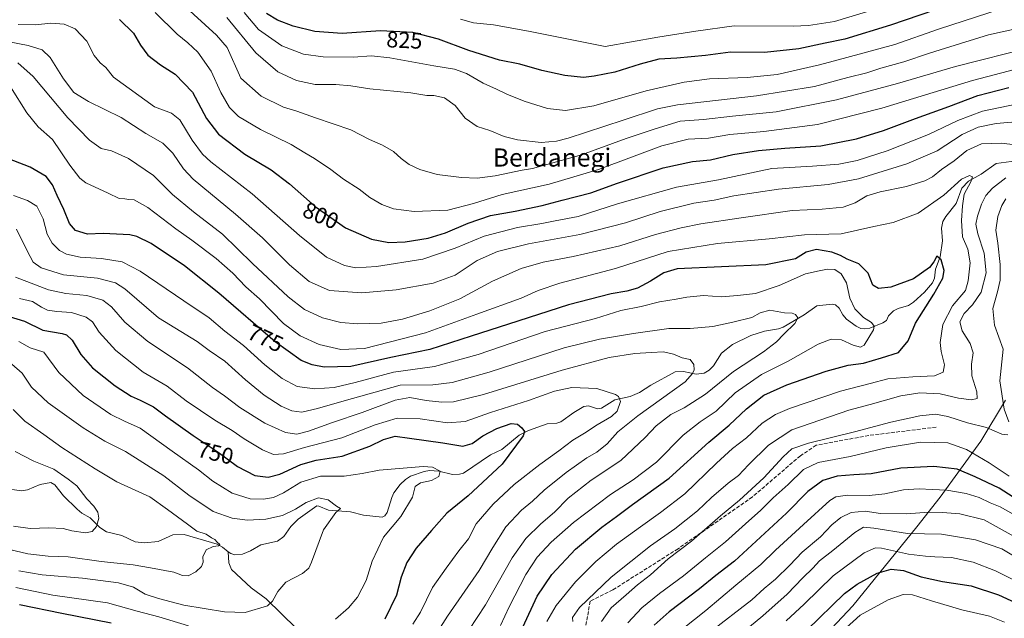
# Model space of a CAD drawing. Units: metres. Extents: x 613772 to 617208, y 4759451 to 4761822.
# Drawn here: x 614839 to 615273, y 4761348 to 4761612 of the extents above; entities that cross this region are included whole.
import ezdxf
from ezdxf.enums import TextEntityAlignment as Align

# ---------------------------------------------------------------- set-up
doc = ezdxf.new("R2010")
doc.units = ezdxf.units.M
doc.header["$MEASUREMENT"] = 0
doc.linetypes.add('DGN Style 3', pattern=[2.307223, 1.648017, -0.659207])
for name, color, linetype, lineweight in [('Corriente natural lineal', 142, 'Continuous', 13), ('Curva de nivel maestra', 30, 'Continuous', 30), ('Curva de nivel normal', 30, 'Continuous', 0), ('Municipio', 91, 'Continuous', 13), ('Municipio CxS', 4, 'Continuous', 0), ('Rótulo de curva de nivel directora', 7, 'Continuous', 0), ('Senda', 7, 'DGN Style 3', 0), ('Texto cartográfico', 7, 'Continuous', 0)]:
    doc.layers.add(name, color=color, linetype=linetype, lineweight=lineweight)
doc.styles.add('Style-Arial', font='txt')

msp = doc.modelspace()

# ---------------------------------------------------------------- linework, layer by layer
at = {"layer": 'Corriente natural lineal', "color": 142, "linetype": 'Continuous', "lineweight": 13}
for points in [[(615278.1397, 4761549.4853, 783.5015), (615269.3138, 4761548.226, 782.0075), (615262.6952, 4761543.6475, 780.7793), (615257.1935, 4761540.5006, 780.2555), (615254.1724, 4761537.442, 780.1445), (615251.7089, 4761530.6042, 779.1822), (615247.1518, 4761524.9221, 778.3307), (615245.7998, 4761522.6788, 777.9266), (615245.2604, 4761519.7134, 777.6737), (615245.6872, 4761514.2416, 777.1305), (615244.749, 4761507.1094, 776.1883), (615242.6273, 4761501.6225, 775.1417), (615242.2232, 4761497.6871, 774.2824), (615241.3272, 4761495.7107, 774.1582), (615237.7884, 4761491.597, 773.3732), (615233.0034, 4761487.1275, 772.4656), (615230.7514, 4761485.6835, 772.3981), (615226.1467, 4761484.3592, 772.1747), (615224.1951, 4761483.2793, 771.9256), (615221.9229, 4761481.035, 771.4319), (615221, 4761479, 770.9702), (615219.3786, 4761477.9523, 770.6319), (615213.6591, 4761475.7391, 769.704), (615211.5357, 4761475.3454, 769.348), (615209.7704, 4761475.5416, 769.1585), (615207.6821, 4761476.4929, 769.0207), (615203.3795, 4761479.5914, 768.2499), (615201.7654, 4761481.4979, 767.7034), (615200.2263, 4761484.5589, 767.4635), (615198.5781, 4761485.9875, 767.1864), (615197.0976, 4761486.2585, 766.8832), (615190.4063, 4761485.5526, 766.0628), (615184.7927, 4761481.6111, 765.464), (615175.48, 4761476.1355, 764.3373), (615173.5001, 4761475.4122, 764.0052), (615167.2564, 4761474.3759, 763.2368), (615161.2046, 4761472.4754, 763.1156), (615153.1663, 4761468.5384, 762.1318), (615148.2782, 4761464.5929, 760.7996), (615144.8142, 4761459.0124, 760.2467), (615142.9157, 4761457.1309, 759.8758), (615140.7199, 4761455.7658, 759.9367), (615137.1116, 4761455.3185, 759.3745), (615131.5633, 4761456.5663, 758.8077), (615127.896, 4761456.3984, 758.2236), (615117.221, 4761450.4831, 756.8426), (615112.236, 4761447.2274, 756.5257), (615108.1189, 4761445.4847, 755.8834), (615101.3296, 4761444.1053, 754.7935), (615095.502, 4761440.4215, 753.6262), (615093.7142, 4761440.0588, 753.3715), (615089.6765, 4761441.3468, 753.023), (615087.6263, 4761441.0774, 752.811), (615083.2112, 4761438.5237, 752.3109), (615077.5394, 4761434.3575, 751.6792), (615075.7403, 4761433.7965, 751.5069), (615071.5441, 4761433.4225, 751.0874), (615063.2371, 4761430.4806, 750.2385), (615059.2308, 4761428.4706, 749.603), (615051.4607, 4761422.1653, 748.2192), (615046.5201, 4761419.8759, 747.8721), (615034.6796, 4761411.7331, 746.1702), (615032.8964, 4761411.2691, 745.9751), (615029.7513, 4761411.17, 745.6364), (615023.8362, 4761412.58, 745.0705), (615019.7121, 4761412.8422, 744.8999), (615017.2311, 4761412.4944, 744.7014), (615011.2488, 4761410.4404, 744.3864), (615009.0187, 4761408.9805, 743.9759), (615006.7459, 4761406.7889, 743.4478), (615003.8921, 4761403.1082, 742.8219), (615003, 4761401, 742.5798), (615000.9288, 4761394.3881, 742.0654), (614999.9953, 4761392.8832, 741.976), (614998.8539, 4761392.3022, 741.8814), (614990.5272, 4761393.2745, 741.1234), (614984.8826, 4761394.7187, 740.629), (614975.1489, 4761395.4355, 739.7283), (614970.8371, 4761397.245, 739.6144), (614969.9574, 4761397.2584, 739.5965), (614961.7876, 4761391.5075, 738.7764), (614958.5971, 4761388.2172, 738.3009), (614955.4086, 4761383.852, 737.5623), (614952.6638, 4761381.7824, 737.1163), (614945.3603, 4761380.1597, 736.7761), (614940.7848, 4761377.5199, 736.0399), (614937.241, 4761376.0086, 735.8197), (614933.9332, 4761375.7658, 735.4797), (614932.0749, 4761376.2387, 735.2684), (614931, 4761377, 735.1374)], [(614931, 4761377, 735.1374), (614928.4821, 4761379.1293, 735.2587), (614926.0237, 4761380.3521, 735.2968), (614911.5227, 4761384.7348, 734.0183), (614906.5181, 4761384.5877, 733.1157), (614900.0791, 4761381.5603, 732.2161), (614894.0182, 4761380.9738, 731.7128), (614889.9098, 4761381.5006, 731.243), (614884.0487, 4761384.3048, 730.74), (614877.3138, 4761385.7822, 730.1297), (614874.4092, 4761387.7529, 729.842), (614870.174, 4761392.0148, 729.4163), (614866.4691, 4761394.1146, 728.8915), (614864.3674, 4761395.7895, 728.6388), (614858.3959, 4761401.7918, 727.8004), (614854.5108, 4761406.5516, 727.8913), (614852.7926, 4761407.6327, 727.7175), (614848.1466, 4761406.8001, 727.4838), (614842.4308, 4761404.4489, 727.1722), (614840.0183, 4761403.8697, 726.7469), (614832.3046, 4761404.9721, 725.5373)], [(614975, 4761327, 747.125), (614974.7741, 4761330.6846, 746.6062), (614974.0593, 4761332.9509, 746.1708), (614972.9308, 4761334.9031, 745.5799), (614971.0181, 4761337.0216, 744.7293), (614967.4982, 4761339.864, 743.6159), (614963.3021, 4761341.6981, 742.6996), (614961.0838, 4761343.1839, 742.2215), (614947.6246, 4761356.2432, 739.2274), (614941.0372, 4761361.1501, 737.981), (614932.385, 4761369.267, 735.7946), (614931.1754, 4761372.1776, 735.562), (614931, 4761377, 735.1374)]]:
    msp.add_polyline3d(points, dxfattribs=at)
at = {"layer": 'Curva de nivel maestra', "color": 30, "linetype": 'Continuous', "lineweight": 30, "flags": 128}
for points, elevation in [([(615261.55, 4761622.7201), (615222.81, 4761609.2201), (615202.69, 4761603.0401), (615194, 4761601.3801), (615182.42, 4761598.8201), (615167.34, 4761597.3001), (615152.31, 4761597.3101), (615141.27, 4761595.8601), (615128.67, 4761594.7301), (615120.73, 4761594.2701), (615112.47, 4761592.1301), (615101.37, 4761588.5401), (615092.26, 4761586.8101), (615087.49, 4761586.2301), (615079.33, 4761587.1201), (615069.1, 4761589.3001), (615059.48, 4761592.0801), (615050.54, 4761593.9101), (615036.92, 4761598.1401), (615023.61, 4761603.1501), (615012.33, 4761606.0501), (614998.13, 4761606.7401), (614981.19, 4761605.6601), (614969.13, 4761606.4801), (614959.53, 4761608.9001), (614952.69, 4761611.4601), (614947.76, 4761614.4301)], 825), ([(614883.1, 4761611.7701), (614889.22, 4761605.7101), (614892.24, 4761600.4701), (614895.52, 4761596.0601), (614901.05, 4761591.8501), (614907.64, 4761587.6601), (614915.27, 4761579.7201), (614921.44, 4761568.0801), (614926.74, 4761561.1701), (614938.29, 4761552.4101), (614949.91, 4761545.4601), (614958, 4761539.3601), (614969.33, 4761529.3401), (614982.64, 4761519.9501), (614994.07, 4761514.8701), (615001.78, 4761513.4601), (615009, 4761513.6801), (615019.05, 4761515.3901), (615026.77, 4761517.7801), (615036.69, 4761522.0401), (615046.51, 4761525.3001), (615057.46, 4761527.2301), (615069.25, 4761529.7001), (615078.17, 4761532.1801), (615090.69, 4761535.3601), (615102.48, 4761539.6501), (615122.62, 4761546.3001), (615135.49, 4761549.1601), (615143.54, 4761549.9001), (615153.33, 4761552.2701), (615164.67, 4761554.0801), (615176.2, 4761555.0801), (615192.15, 4761556.1301), (615207.87, 4761559.2101), (615219.78, 4761562.8301), (615233.78, 4761568.1801), (615248.44, 4761573.3801), (615261.33, 4761578.2101), (615275, 4761581.7801)], 800), ([(615060.72, 4761343.8701), (615067.14, 4761357.4601), (615073.59, 4761367.0601), (615083.92, 4761378.1401), (615095.58, 4761387.8901), (615102, 4761392.5601), (615109.17, 4761397.9601), (615125.33, 4761409.5101), (615142.76, 4761425.4001), (615151.77, 4761432.9501), (615159.37, 4761440.0401), (615167.01, 4761446.0601), (615177.09, 4761450.6901), (615194.49, 4761456.7301), (615204.11, 4761459.3401), (615210.87, 4761460.3001), (615218.91, 4761462.5901), (615226.33, 4761464.9401), (615230.52, 4761470.0301), (615233.8, 4761477.9401), (615241.96, 4761490.6701), (615245.84, 4761497.6701), (615246.5, 4761501.0401), (615245.1, 4761505.8201), (615243.17, 4761507.4601), (615241.91, 4761504.8501), (615239.93, 4761502.4101), (615232.94, 4761497.4401), (615223.02, 4761493.7901), (615217.48, 4761493.1001), (615215.08, 4761494.6401), (615213, 4761499.9201), (615208.86, 4761504.0901), (615203.7, 4761506.1501), (615200.79, 4761507.7101), (615196.91, 4761509.1501), (615190.2, 4761510.3601), (615185.61, 4761509.1101), (615181, 4761506.2101), (615167.84, 4761503.5601), (615128.76, 4761501.8101), (615122.96, 4761500.1001), (615117, 4761496.3801), (615111.25, 4761493.3001), (615106.55, 4761491.9901), (615099.77, 4761490.8801), (615080.88, 4761485.9401), (615054.44, 4761477.3901), (615038.08, 4761472.2001), (615019.77, 4761466.2201), (615002.67, 4761462.6601), (614985, 4761458.7201), (614973.3, 4761458.4401), (614968, 4761459.4401), (614963.17, 4761461.3701), (614951.69, 4761469.6401), (614926.78, 4761491.1101), (614911.73, 4761503.1001), (614897.01, 4761512.9601), (614890.64, 4761516.1201), (614887.54, 4761516.7901), (614875.82, 4761517.3501), (614868.87, 4761517.1701), (614863.67, 4761518.7601), (614860.96, 4761521.8901), (614858.57, 4761528.0401), (614855.57, 4761534.2401), (614853.56, 4761538.8201), (614850.79, 4761542.4801), (614843.73, 4761546.6601), (614831.92, 4761551.2601)], 775), ([(614832.99, 4761481.2201), (614841.25, 4761478.7201), (614849.33, 4761474.8101), (614857.83, 4761473.3501), (614859.65, 4761472.7801), (614862.18, 4761470.4201), (614866.07, 4761464.0801), (614871.18, 4761458.1801), (614881.12, 4761450.2401), (614888.2, 4761445.6601), (614892.13, 4761443.9901), (614898.06, 4761441.0201), (614903.31, 4761437.0601), (614915.53, 4761428.3001), (614926.55, 4761420.9201), (614935.03, 4761414.7201), (614942.67, 4761410.7401), (614948.54, 4761409.9401), (614953.71, 4761411.2501), (614962.97, 4761415.5301), (614969.68, 4761417.4601), (614981.24, 4761419.2201), (614993.34, 4761423.6201), (614999.33, 4761426.5701), (615004.51, 4761427.9901), (615010.79, 4761427.1501), (615025.56, 4761425.0301), (615034.28, 4761423.6201), (615038.39, 4761424.8001), (615043.22, 4761428.2201), (615049.3, 4761431.4901), (615055.71, 4761433.6001), (615058.36, 4761433.3601), (615060.39, 4761431.7001), (615061.56, 4761430.0901), (615061, 4761428.1201), (615051.7, 4761415.6301), (615036.67, 4761401.8001), (615027.29, 4761394.0901), (615020.54, 4761386.3701), (615013.83, 4761378.6701), (615009.71, 4761372.3101), (615007.2, 4761365.8801), (615005.04, 4761357.8801), (614999.92, 4761347.3101)], 750), ([(615278.89, 4761399.8401), (615270.72, 4761405.1301), (615260.1, 4761410.1101), (615252.12, 4761413.5601), (615241.94, 4761414.7301), (615227.33, 4761414.0001), (615214.33, 4761411.4101), (615206.67, 4761410.9601), (615199.33, 4761410.4101), (615193, 4761408.5501), (615186.33, 4761403.6601), (615177, 4761394.1001), (615154.04, 4761372.9301), (615145.8, 4761366.5401), (615138.67, 4761360.7701), (615125.32, 4761350.5501), (615118.7, 4761344.7401)], 800), ([(615185.95, 4761342.4601), (615202.57, 4761358.6201), (615208.13, 4761362.7501), (615217, 4761367.6501), (615223.17, 4761369.3901), (615228.57, 4761368.7701), (615236.34, 4761366.0101), (615245.68, 4761364.0201), (615258.28, 4761362.0501), (615270.36, 4761358.0801), (615284.74, 4761351.5101)], 825), ([(614879.38, 4761345.6401), (614857.67, 4761349.8201), (614839, 4761353.7001)], 750)]:
    msp.add_lwpolyline(points, dxfattribs=dict(at, elevation=elevation))
at = {"layer": 'Curva de nivel normal', "color": 30, "linetype": 'Continuous', "lineweight": 0, "flags": 128}
for points, elevation in [([(614910.76, 4761618.53), (614925.8, 4761604.94), (614930.55, 4761599.41), (614936.54, 4761585.88), (614945.51, 4761577.91), (614955.25, 4761573.11), (614961.23, 4761571.37), (614969.41, 4761568.46), (614984.99, 4761563.12), (614993.21, 4761558.89), (614998.96, 4761556.3), (615003.86, 4761553.53), (615007.13, 4761550.47), (615010.66, 4761547.87), (615015.42, 4761545.57), (615023.04, 4761543.49), (615033.74, 4761542.05), (615040.6, 4761541.85), (615048.53, 4761542.87), (615060.44, 4761545.38), (615065.07, 4761546.15), (615086.59, 4761552.05), (615106.34, 4761559.32), (615119.12, 4761563.6), (615130.11, 4761566.96), (615140.34, 4761567.68), (615153.13, 4761569.13), (615172.42, 4761571.04), (615198.98, 4761576.32), (615225.84, 4761583.49), (615251.52, 4761591.03), (615285.04, 4761599.54)], 810), ([(615277, 4761618.25), (615244, 4761607.52), (615224.67, 4761600.76), (615203.55, 4761595.1), (615191.55, 4761591.74), (615172.79, 4761587.59), (615159.6, 4761586.17), (615142.97, 4761585.59), (615131.83, 4761584.22), (615115.06, 4761580.35), (615092.08, 4761573.76), (615079.62, 4761571.68), (615071.7, 4761572.55), (615061.38, 4761575.84), (615053.73, 4761578.87), (615049.25, 4761581.04), (615043.32, 4761583.66), (615035.98, 4761587.93), (615030.71, 4761589.87), (615021.57, 4761591.32), (615002.23, 4761594.94), (614994.1, 4761595.77), (614986.04, 4761595.18), (614972.74, 4761595.27), (614964.19, 4761596.48), (614954.63, 4761600.12), (614944.34, 4761607.37), (614938.04, 4761614.94)], 820), ([(615221.96, 4761618.14), (615198.09, 4761610.9), (615186.74, 4761609.09), (615179.91, 4761608.83), (615153.94, 4761609.03), (615137, 4761606.61), (615120.27, 4761604.01), (615097, 4761599.9), (615063.27, 4761606.63), (615047.84, 4761609.38), (615039.09, 4761610.31), (615033.26, 4761611.94)], 830), ([(615284.24, 4761591.45), (615258.98, 4761584.88), (615219, 4761572.64), (615190.67, 4761565.53), (615167, 4761562.4), (615152, 4761561.07), (615142.67, 4761559.5), (615133.67, 4761559.03), (615122, 4761556.01), (615094.1, 4761545.71), (615072.44, 4761539.11), (615051.68, 4761534.68), (615039.11, 4761530.57), (615027.74, 4761527.75), (615012.91, 4761527.09), (615003.73, 4761528.34), (614998.67, 4761530.18), (614993.4, 4761533.32), (614988.59, 4761536.99), (614981.73, 4761541.42), (614976.17, 4761545.6), (614969.03, 4761550.54), (614964.78, 4761552.96), (614958.62, 4761556.67), (614945.2, 4761563.21), (614935.54, 4761569.08), (614931.56, 4761573), (614927.73, 4761579.6), (614923.4, 4761589.07), (614917.51, 4761597.41), (614913.18, 4761601.5), (614908.43, 4761605.35), (614898.69, 4761614.89)], 805), ([(614930.38, 4761612.72), (614943.1, 4761597.06), (614952.8, 4761588.68), (614961, 4761584.85), (614969.33, 4761583.08), (614978.39, 4761583.06), (614985.04, 4761582.54), (614993.37, 4761581.21), (615011.44, 4761579.42), (615018.43, 4761578.26), (615021.53, 4761578.2), (615026.32, 4761577.29), (615031.03, 4761573.81), (615035.32, 4761568.24), (615040.65, 4761564.56), (615046.26, 4761562.85), (615052.49, 4761560.23), (615058.45, 4761558.71), (615068.79, 4761557.48), (615075.65, 4761558.09), (615080.78, 4761559.44), (615105, 4761567.41), (615120.09, 4761572.34), (615128.94, 4761574.22), (615163.74, 4761578.16), (615189.27, 4761582.28), (615204, 4761586.18), (615212.39, 4761588.29), (615218.57, 4761590.39), (615228.72, 4761593.06), (615240, 4761596.94), (615253.67, 4761601.21), (615266, 4761605), (615286.74, 4761609.56)], 815), ([(615278.86, 4761574.62), (615263.42, 4761571.42), (615252.52, 4761567.18), (615239.48, 4761561.04), (615221.27, 4761553.92), (615208.15, 4761549.63), (615200.11, 4761547.94), (615188.45, 4761547.12), (615170.47, 4761546.07), (615147, 4761541.12), (615128.53, 4761537.83), (615102.43, 4761530.56), (615085.1, 4761524.96), (615075, 4761523.03), (615069.16, 4761521.83), (615058.41, 4761520.11), (615043.7, 4761516.23), (615031, 4761510.9), (615016.67, 4761506.13), (614996.3, 4761502.81), (614987.18, 4761502.24), (614982.21, 4761503.28), (614974.28, 4761507.04), (614962.39, 4761516.51), (614941.52, 4761534.89), (614923.31, 4761549.03), (614919.68, 4761552.42), (614915, 4761558.62), (614909.67, 4761567.49), (614905.96, 4761570.52), (614898.5, 4761573.21), (614880.47, 4761586.3), (614876.97, 4761590.6), (614874.56, 4761592.62), (614871.88, 4761595.95), (614868.62, 4761602.3), (614863.46, 4761607.72), (614858.69, 4761609.73), (614852.83, 4761610.13), (614846, 4761609.5), (614838.36, 4761609.62)], 795), ([(615281.43, 4761566.94), (615269.41, 4761565.88), (615261.44, 4761564.34), (615254.41, 4761561.12), (615243.43, 4761553.81), (615230, 4761548.16), (615208.68, 4761541.57), (615195.34, 4761538.95), (615173.44, 4761536.98), (615153.77, 4761533.97), (615145.11, 4761532.14), (615136.11, 4761530.78), (615121.26, 4761527.09), (615106.06, 4761522.07), (615085.93, 4761516.96), (615063.33, 4761512.89), (615049.68, 4761509.5), (615040.71, 4761505.52), (615031.01, 4761499.1), (615021.3, 4761495.47), (615005.03, 4761492.6), (614989.81, 4761491.21), (614975.62, 4761492.3), (614966.63, 4761496.3), (614957.97, 4761503.62), (614946.13, 4761515.46), (614934.18, 4761525.94), (614915.46, 4761541.31), (614911.21, 4761545.98), (614906.56, 4761552.82), (614902.16, 4761557.3), (614894.71, 4761561.44), (614883.83, 4761568.58), (614869.38, 4761575.56), (614862.98, 4761579.53), (614858.36, 4761585.57), (614852.5, 4761595.07), (614848.94, 4761598.48), (614842.8, 4761600.39), (614834.44, 4761601.96)], 790), ([(615285, 4761555.67), (615271.74, 4761557.23), (615262.85, 4761557.01), (615256.39, 4761553.99), (615250.85, 4761549.51), (615245.33, 4761545.63), (615241.33, 4761542.42), (615238, 4761540.62), (615229.9, 4761538.07), (615218.19, 4761535.85), (615212.34, 4761533.96), (615207.28, 4761531.01), (615201.93, 4761529.06), (615192.71, 4761528.15), (615179.54, 4761527.6), (615156.94, 4761524.34), (615139.17, 4761521.74), (615130.5, 4761519.98), (615119.31, 4761516.91), (615103.5, 4761511.95), (615083, 4761507.26), (615069.67, 4761504.8), (615060.12, 4761501.95), (615047.42, 4761496.44), (615032.99, 4761488.66), (615019.82, 4761483.32), (615007.81, 4761479.66), (614998.33, 4761477.94), (614988, 4761477.57), (614980.59, 4761478.22), (614972.57, 4761480.19), (614964.6, 4761483.94), (614957.43, 4761489.43), (614941.62, 4761504.15), (614928.41, 4761517.16), (614915.68, 4761526.93), (614906.33, 4761534.59), (614898.02, 4761542.96), (614887.07, 4761550.52), (614879.45, 4761553.8), (614874.9, 4761554.95), (614869.88, 4761558.57), (614860.33, 4761568.49), (614844.96, 4761586.58), (614838.25, 4761592.67)], 785), ([(614835.02, 4761582.16), (614842.2, 4761570.57), (614847.24, 4761564.43), (614853.55, 4761558.81), (614861.17, 4761547.52), (614865.58, 4761541.8), (614868.23, 4761539.72), (614878.1, 4761535.26), (614882.86, 4761532.86), (614885.38, 4761532.71), (614887.13, 4761532.45), (614889.56, 4761532.23), (614895.59, 4761528.93), (614907.84, 4761519.46), (614914.86, 4761514.48), (614925.65, 4761506.33), (614932.92, 4761499.91), (614938.68, 4761493.89), (614944.74, 4761488.54), (614955.29, 4761477.79), (614962.6, 4761472.25), (614970.96, 4761468.46), (614980.57, 4761466.24), (614991.08, 4761466.75), (615017.86, 4761473.64), (615040.54, 4761481.89), (615060.08, 4761488.87), (615067.59, 4761492.29), (615077.06, 4761495.49), (615101.67, 4761501.97), (615124.79, 4761509.52), (615146.6, 4761512.98), (615169.4, 4761515.07), (615184.85, 4761516.8), (615201.05, 4761517.33), (615215.39, 4761520.51), (615224, 4761522.25), (615235, 4761526.36), (615246.33, 4761534.36), (615254.16, 4761541.33), (615257.66, 4761543.04), (615258.93, 4761542.39), (615258.26, 4761540.2), (615255.24, 4761534.75), (615254.53, 4761529.63), (615254.08, 4761523.08), (615254.59, 4761515.9), (615256.83, 4761510.53), (615257.88, 4761504.51), (615257.1, 4761496.57), (615255.81, 4761492.34), (615250.12, 4761485.52), (615245.82, 4761477.3), (615244.64, 4761469.39), (615245.13, 4761465.39), (615246.53, 4761459.51), (615246.03, 4761456.28), (615242.14, 4761454.62), (615232.65, 4761454.25), (615221.57, 4761453.32), (615213.91, 4761451.25), (615200.76, 4761447.94), (615178.35, 4761440.24), (615172.08, 4761437.55), (615166.26, 4761433.72), (615159.28, 4761427.24), (615153.18, 4761422.63), (615146.07, 4761416.12), (615132.19, 4761402.56), (615121.42, 4761394.4), (615112.65, 4761388.01), (615102.04, 4761380.45), (615092.93, 4761372.77), (615083.98, 4761363.78), (615075.54, 4761353.34), (615071.38, 4761346.34)], 780), ([(615082.82, 4761346.27), (615082.74, 4761348.05), (615085.69, 4761352.52), (615099.69, 4761365.87), (615117.04, 4761379.7), (615127.83, 4761387.13), (615137.71, 4761395.08), (615143.88, 4761401.05), (615151.34, 4761407.37), (615155.89, 4761410.67), (615160.22, 4761415.38), (615169.02, 4761424), (615179.33, 4761430.82), (615204.38, 4761439.55), (615213.79, 4761441.99), (615227.3, 4761445.81), (615235.7, 4761447.15), (615244.7, 4761446.65), (615252.8, 4761444.83), (615258.44, 4761444.01), (615261, 4761444.58), (615260.81, 4761447.54), (615258.72, 4761454.68), (615258.5, 4761459.84), (615259.3, 4761464.74), (615257.86, 4761468.94), (615254.41, 4761474.52), (615253.37, 4761478.4), (615255.22, 4761482.2), (615258.98, 4761485.95), (615262.76, 4761491.57), (615264.99, 4761500.09), (615264.15, 4761508.67), (615261.34, 4761517.23), (615260.48, 4761521.56), (615261.09, 4761525), (615262.93, 4761530.41), (615264.87, 4761534.2), (615267.74, 4761537.36), (615273.63, 4761541.95)], 785), ([(614836.29, 4761534.22), (614842.52, 4761531.91), (614846.56, 4761529.4), (614849.34, 4761523.94), (614851.1, 4761517.1), (614853.33, 4761513.11), (614856.67, 4761509.91), (614859.67, 4761508.28), (614865.67, 4761507.02), (614875.07, 4761506.38), (614884.17, 4761504.9), (614892.12, 4761500.8), (614911.32, 4761487.66), (614922.56, 4761480.22), (614929.44, 4761474.4), (614937.64, 4761467.97), (614947.08, 4761459.53), (614954.76, 4761453.42), (614961.33, 4761449.95), (614969.16, 4761448.93), (614977.65, 4761449.48), (614986.95, 4761451.71), (615003.74, 4761456.25), (615021.86, 4761458.8), (615041.14, 4761464.05), (615070.68, 4761474.18), (615092.74, 4761479.91), (615103.95, 4761483.39), (615112.94, 4761485.21), (615121, 4761487.27), (615128.33, 4761488.39), (615133, 4761489.3), (615140.33, 4761490.09), (615148.33, 4761489.43), (615155.33, 4761490.06), (615163.33, 4761490.96), (615173.67, 4761494.54), (615185.41, 4761499.6), (615191.32, 4761500.97), (615194.99, 4761501.68), (615198.32, 4761501.52), (615201.01, 4761499.68), (615203.36, 4761495.61), (615204.92, 4761488.97), (615207.16, 4761484.15), (615210.94, 4761480.38), (615214.49, 4761478.2), (615215.56, 4761476.56), (615215.27, 4761474.97), (615211.15, 4761468.2), (615209.52, 4761467.36), (615206.3, 4761468.1), (615201.24, 4761470.58), (615196.67, 4761470.76), (615191, 4761468.68), (615177.74, 4761461.08), (615165.94, 4761455.25), (615154.36, 4761447.08), (615146.05, 4761439.02), (615138.94, 4761434.34), (615131.5, 4761428.47), (615119.62, 4761416.54), (615109.38, 4761408.81), (615099.4, 4761402.36), (615083.1, 4761389.9), (615073.29, 4761381.24), (615067.15, 4761374.63), (615062.04, 4761367.02), (615054.72, 4761352.82), (615050.97, 4761344.6)], 770), ([(615274.91, 4761434.34), (615272.91, 4761440.01), (615270.96, 4761452.51), (615272.46, 4761466.34), (615268.67, 4761476.98), (615267.9, 4761484.34), (615269.95, 4761491.7), (615271.07, 4761496.85), (615271.19, 4761503.69), (615270.11, 4761513.09), (615269.27, 4761518.82), (615270.06, 4761524.91), (615271.84, 4761529.82), (615273.56, 4761532.66)], 790), ([(615036.95, 4761342.53), (615044.28, 4761353.67), (615056.13, 4761374.34), (615062.08, 4761382.93), (615068.71, 4761389.37), (615074.79, 4761394.6), (615080.78, 4761400.67), (615090.94, 4761408.67), (615104, 4761417.34), (615114.64, 4761427.4), (615119.59, 4761432.64), (615126.03, 4761437.63), (615131.92, 4761440.59), (615141.33, 4761446.54), (615153.61, 4761456.49), (615166.78, 4761465.3), (615172.61, 4761469.62), (615175.79, 4761473.06), (615180.7, 4761477.71), (615181.94, 4761480.25), (615180.98, 4761481.66), (615179.41, 4761482.21), (615176.1, 4761482.48), (615169.67, 4761483.64), (615165.33, 4761482.48), (615161.65, 4761480.38), (615153.33, 4761478.38), (615144.47, 4761476.39), (615134.53, 4761475.52), (615125.13, 4761475.57), (615109.5, 4761473.34), (615094.57, 4761470.84), (615079, 4761466.96), (615045.9, 4761456.2), (615029.65, 4761451.66), (615021.19, 4761450.71), (615006.66, 4761450.6), (614982, 4761443.68), (614970.33, 4761440.25), (614963.33, 4761438.68), (614959, 4761439.15), (614954.27, 4761441.31), (614946.73, 4761446.14), (614938.58, 4761452.92), (614929.48, 4761461.16), (614922.51, 4761465.83), (614917.24, 4761469.85), (614900.24, 4761480.25), (614885.36, 4761493.03), (614881.32, 4761495.61), (614873.41, 4761497.77), (614858.36, 4761499.12), (614848.53, 4761502.25), (614844.98, 4761504.82), (614842.34, 4761509.7), (614837.6, 4761519.26)], 765), ([(615020.46, 4761337.28), (615027.65, 4761348.71), (615041.47, 4761368.82), (615047.53, 4761379.01), (615053.28, 4761388.01), (615060.24, 4761395.48), (615064.98, 4761399.43), (615070.18, 4761404.18), (615079.91, 4761412.05), (615088.99, 4761418.52), (615093.35, 4761421), (615097.88, 4761424.7), (615102.65, 4761430.01), (615111.51, 4761437.01), (615132.29, 4761452.01), (615135.53, 4761455.62), (615136.31, 4761457.35), (615136.16, 4761459.64), (615134.52, 4761461.86), (615131.06, 4761462.58), (615127.23, 4761464.21), (615122.8, 4761465.3), (615117.31, 4761464.94), (615110.21, 4761464.53), (615098.87, 4761462.73), (615078.14, 4761457.18), (615043.43, 4761446.36), (615030.16, 4761443.12), (615025.04, 4761443.04), (615018.12, 4761443.8), (615010.96, 4761445.1), (615004.52, 4761443.99), (614989.97, 4761438.44), (614976.89, 4761434.01), (614966.37, 4761430.2), (614961.25, 4761428.92), (614956.18, 4761429.66), (614947.15, 4761433.74), (614936.12, 4761440.66), (614929.33, 4761445.83), (614924, 4761449.52), (614913.05, 4761458.11), (614895.56, 4761469.72), (614885.46, 4761478.36), (614879.5, 4761485.14), (614875.72, 4761488.06), (614868.62, 4761490.02), (614859.35, 4761490.96), (614851.71, 4761492.51), (614846.01, 4761494.84), (614837.19, 4761498.09)], 760), ([(615012.3, 4761345.18), (615015.67, 4761350.37), (615021, 4761361.3), (615026.97, 4761369.79), (615032.6, 4761377.53), (615036.85, 4761382.75), (615040.19, 4761389.32), (615047.78, 4761398.08), (615057.03, 4761406.67), (615068.22, 4761415.55), (615076.67, 4761421.64), (615082.81, 4761426.29), (615087.91, 4761429.42), (615093.48, 4761433.06), (615099.86, 4761436.66), (615102.36, 4761439.04), (615103.77, 4761443.27), (615102.97, 4761445.49), (615101.64, 4761446.44), (615093.46, 4761449.06), (615082.33, 4761449.49), (615074.77, 4761447.86), (615063.26, 4761443.81), (615046.55, 4761438.54), (615035.4, 4761434.58), (615027.55, 4761433.95), (615015.49, 4761435.68), (615005.36, 4761435.93), (614995.76, 4761433), (614980.97, 4761427.3), (614964.64, 4761423.02), (614955.26, 4761420.26), (614950.9, 4761419.97), (614946, 4761421.96), (614938.03, 4761426.88), (614932.72, 4761430.58), (614925.08, 4761435.12), (614912.45, 4761443.58), (614904, 4761450.04), (614893.52, 4761456.31), (614881.4, 4761465.88), (614874.06, 4761473.96), (614871.1, 4761478.46), (614868.36, 4761480.56), (614861.87, 4761482.57), (614855.45, 4761483.05), (614851.33, 4761483.67), (614848.67, 4761484.9), (614844.67, 4761487.38), (614839, 4761488.73)], 755), ([(614978.28, 4761347.34), (614983.92, 4761352.34), (614987.97, 4761357.01), (614991.7, 4761364.34), (614994.39, 4761372.95), (614999.35, 4761383.45), (615006.97, 4761392.57), (615012.09, 4761401.16), (615013.33, 4761405.91), (615015.67, 4761407.39), (615020.49, 4761408.44), (615023.71, 4761410.32), (615024.41, 4761412.58), (615021.02, 4761414.34), (615016.79, 4761414.71), (614997.46, 4761413.01), (614989.99, 4761411.52), (614982.08, 4761410.43), (614971.62, 4761410.46), (614962.98, 4761407.8), (614955.37, 4761403.11), (614950.88, 4761401.04), (614946.51, 4761400.23), (614940.63, 4761400.42), (614932.71, 4761402.96), (614924.2, 4761408.2), (614917.86, 4761413.25), (614906.24, 4761421.46), (614892.16, 4761431.55), (614885.29, 4761434.63), (614879.28, 4761437.61), (614867.06, 4761446.04), (614856.29, 4761456.1), (614849.71, 4761465.05), (614843.7, 4761466.98), (614838.75, 4761469.73)], 745), ([(614838.64, 4761368.71), (614849.01, 4761366.82), (614866.67, 4761365.36), (614882.67, 4761363.42), (614889.24, 4761361.5), (614894.39, 4761358.34), (614900.22, 4761356.46), (614911.34, 4761353.58), (614929.36, 4761350.52), (614938.39, 4761350.31), (614948.21, 4761353.27), (614950.4, 4761355.25), (614952.8, 4761359.53), (614956.33, 4761363.72), (614963.67, 4761367.48), (614966.48, 4761369.9), (614967.67, 4761372.52), (614973, 4761386.71), (614978.34, 4761394.4), (614980.36, 4761396.19), (614978.67, 4761397.15), (614975, 4761400.03), (614970.67, 4761400.83), (614965.33, 4761398.85), (614960.67, 4761395.87), (614954.82, 4761393.02), (614947.6, 4761391.43), (614939.48, 4761391.07), (614932.67, 4761391.86), (614924.32, 4761394.84), (614913.61, 4761402.04), (614902.65, 4761410.53), (614885.67, 4761421.21), (614876.65, 4761425.82), (614866.96, 4761431.78), (614851.58, 4761442.8), (614844.2, 4761449.59), (614840.19, 4761455.82), (614835.61, 4761459.86)], 740), ([(614828.83, 4761379.32), (614842.58, 4761376.2), (614851.56, 4761375.08), (614860.42, 4761374.85), (614875, 4761372.8), (614889, 4761371.33), (614896.67, 4761369.99), (614906.96, 4761368.13), (614910.85, 4761366.58), (614913.3, 4761366.44), (614916.75, 4761368.22), (614919.17, 4761370.63), (614919.84, 4761372.48), (614919.72, 4761374.89), (614921.23, 4761377.96), (614924.26, 4761379.46), (614926.68, 4761379.62), (614927.25, 4761380.32), (614926.05, 4761381.28), (614925.12, 4761382.46), (614923.6, 4761383.27), (614921.2, 4761384.88), (614917.12, 4761386.19), (614913, 4761389.25), (614904.19, 4761395.65), (614896.36, 4761401.26), (614881.84, 4761407.9), (614872.32, 4761413.65), (614857.66, 4761422.99), (614849.76, 4761428.85), (614841.28, 4761434.71), (614836.25, 4761439.78)], 735), ([(615095.45, 4761346.33), (615099.7, 4761352.29), (615106.37, 4761358.05), (615111.29, 4761362.5), (615117.05, 4761366.85), (615124.89, 4761373.95), (615135.12, 4761381.67), (615147.88, 4761392.95), (615156.32, 4761399.78), (615166.98, 4761409.74), (615175.5, 4761418.94), (615179.33, 4761422.47), (615186.67, 4761425), (615207, 4761429.92), (615223, 4761434.24), (615235.67, 4761436.99), (615242.67, 4761437.72), (615248, 4761436.78), (615256.69, 4761433.93), (615265.06, 4761431.92), (615271.83, 4761428.89), (615274.51, 4761428.64)], 790), ([(615107.01, 4761345.75), (615113.18, 4761352.28), (615120.96, 4761358.67), (615131.61, 4761366.45), (615141.32, 4761374.45), (615150.15, 4761381.45), (615160.34, 4761390.72), (615165.49, 4761395.3), (615171.08, 4761400.91), (615177.66, 4761406.8), (615184.41, 4761413.36), (615191, 4761416.48), (615205, 4761419.11), (615220.92, 4761422.91), (615236.03, 4761425.36), (615248.02, 4761425.08), (615256.32, 4761422.17), (615266.26, 4761416.26), (615275.14, 4761410.46)], 795), ([(614837, 4761421.23), (614845.26, 4761417.03), (614854.07, 4761413.5), (614860.44, 4761409.11), (614864.18, 4761406.08), (614868.6, 4761400.48), (614871.66, 4761397.11), (614873.46, 4761394.48), (614873.93, 4761391.92), (614872.87, 4761388.21), (614871, 4761385.94), (614868, 4761385.37), (614862, 4761386.27), (614858.24, 4761387.36), (614851.95, 4761387.57), (614843.63, 4761387.28), (614836.28, 4761388.37)], 730), ([(615131.39, 4761343.17), (615141.5, 4761351.22), (615154.65, 4761362.38), (615165.63, 4761371.43), (615172.11, 4761377.81), (615184.52, 4761389.1), (615196, 4761399.66), (615198.74, 4761401.26), (615203.9, 4761402.09), (615213.37, 4761401.92), (615220.34, 4761402.62), (615228.56, 4761404.33), (615235.49, 4761404.88), (615241.16, 4761404.53), (615247.68, 4761404.22), (615256.15, 4761402.81), (615261.92, 4761401), (615266.66, 4761398.66), (615271.08, 4761396.88), (615279.19, 4761392.28)], 805), ([(615278.68, 4761383.13), (615264.09, 4761391.11), (615253.33, 4761393.82), (615245.67, 4761394.34), (615239.84, 4761394.59), (615229.7, 4761393.72), (615218.35, 4761393.99), (615211.69, 4761394.98), (615205.49, 4761394.35), (615200.93, 4761392.22), (615196.98, 4761389), (615191.96, 4761383.69), (615183.86, 4761376.85), (615178.42, 4761371.21), (615172.15, 4761365.02), (615167.12, 4761360.91), (615161.71, 4761355.88), (615143, 4761341.53)], 810), ([(615283.13, 4761371.64), (615271.94, 4761378.31), (615260.33, 4761382.35), (615245.32, 4761384.87), (615230.26, 4761385.14), (615215.5, 4761387.51), (615210.84, 4761387.98), (615207.14, 4761385.49), (615197.35, 4761377.58), (615191.5, 4761373.05), (615188.6, 4761369.8), (615184.16, 4761365.59), (615177.34, 4761358.37), (615166.5, 4761348.8), (615147.26, 4761332.94)], 815), ([(615176.79, 4761346.64), (615184.83, 4761353.89), (615197.51, 4761366.38), (615211.21, 4761376.62), (615216.25, 4761378.76), (615218.88, 4761378.58), (615230.67, 4761376), (615238.21, 4761375.12), (615242.28, 4761374.76), (615249.76, 4761374.52), (615259.17, 4761372.52), (615269.04, 4761368.72), (615277.07, 4761364.76)], 820), ([(614837.35, 4761361.27), (614853.61, 4761357.95), (614877.79, 4761354.48), (614890.8, 4761350.88), (614900.37, 4761348.38), (614913.4, 4761344.37)], 745), ([(615194.12, 4761335.3), (615209.43, 4761349.13), (615221.78, 4761355.9), (615228.39, 4761358.26), (615232.56, 4761358.05), (615240.89, 4761355.42), (615254.19, 4761351.53), (615266.5, 4761348.72), (615273, 4761345.95)], 830)]:
    msp.add_lwpolyline(points, dxfattribs=dict(at, elevation=elevation))
at = {"layer": 'Municipio', "color": 91, "linetype": 'Continuous', "lineweight": 13, "flags": 128}
msp.add_lwpolyline([(615077.8561, 4761135.5061), (615082.714, 4761144.785), (615086.777, 4761155.316), (615090.447, 4761166.345), (615094.988, 4761178.159), (615112.018, 4761209.365), (615126.721, 4761236.95), (615135.983, 4761253.208), (615146.062, 4761272.411), (615155.507, 4761291.598), (615162.476, 4761302.837), (615170.589, 4761314.105), (615178.239, 4761323.455), (615187.407, 4761333.223), (615206.234, 4761353.284), (615234.359, 4761388.076), (615244.715, 4761401.182), (615262.541, 4761425.794), (615273.411, 4761443.872)], dxfattribs=at)
msp.add_lwpolyline([(615077.8561, 4761135.5061), (615082.714, 4761144.785), (615086.777, 4761155.316), (615090.447, 4761166.345), (615094.988, 4761178.159), (615112.018, 4761209.365), (615126.721, 4761236.95), (615135.983, 4761253.208), (615146.062, 4761272.411), (615155.507, 4761291.598), (615162.476, 4761302.837), (615170.589, 4761314.105), (615178.239, 4761323.455), (615187.407, 4761333.223), (615206.234, 4761353.284), (615234.359, 4761388.076), (615244.715, 4761401.182), (615262.541, 4761425.794), (615273.411, 4761443.872)], dxfattribs=at)
at = {"layer": 'Municipio CxS', "color": 4, "linetype": 'Continuous', "lineweight": 0, "flags": 128}
for points in [[(615187.407, 4761333.223), (615206.234, 4761353.284), (615234.359, 4761388.076), (615244.715, 4761401.182), (615262.541, 4761425.794), (615273.411, 4761443.872)], [(615273.411, 4761443.872), (615262.541, 4761425.794), (615244.715, 4761401.182), (615234.359, 4761388.076), (615206.234, 4761353.284), (615187.407, 4761333.223)]]:
    msp.add_lwpolyline(points, dxfattribs=at)
at = {"layer": 'Senda', "color": 7, "linetype": 'DGN Style 3', "lineweight": 0}
msp.add_polyline3d([(615242.9687, 4761431.9913, 809.7469), (615213.2029, 4761428.3531, 810.0664), (615190.0519, 4761424.0537, 804.7239), (615183.1065, 4761419.4235, 802.908), (615161.9399, 4761401.2333, 807.2548), (615129.1975, 4761378.4129, 808.0383), (615100.4241, 4761360.2229, 807.7386), (615090.5021, 4761355.2619, 804.5977), (615088.8485, 4761346.3321, 798.6317), (615085.5413, 4761330.1265, 807.6841), (615082.2339, 4761306.6447, 813.4421), (615080.9111, 4761278.8633, 815.2393), (615081.5725, 4761241.4909, 826.0598), (615079.2573, 4761211.3945, 828.5642), (615077.6037, 4761153.8475, 841.6186), (615075.9398, 4761130.1668, 831.7827)], dxfattribs=at)

# ---------------------------------------------------------------- texts
at = {"layer": 'Rótulo de curva de nivel directora', "color": 7, "linetype": 'Continuous', "lineweight": 0, "style": 'Style-Arial'}
for s, rotation, p in [('825', 357.218209, (615008.6062, 4761602.6956)), ('800', 336.990009, (614971.7593, 4761525.3337)), ('775', 335.205289, (614947.3986, 4761471.2202)), ('750', 346.432607, (614925.379, 4761420.6497))]:
    msp.add_text(s, height=7, rotation=rotation, dxfattribs=at).set_placement(p, align=Align.MIDDLE_CENTER)
at = {"layer": 'Texto cartográfico', "color": 7, "linetype": 'Continuous', "lineweight": 0, "style": 'Style-Arial'}
msp.add_text('Berdanegi', height=8, dxfattribs=at).set_placement((615073.6476, 4761550.9202), align=Align.MIDDLE_CENTER)

doc.saveas('drawing.dxf')
